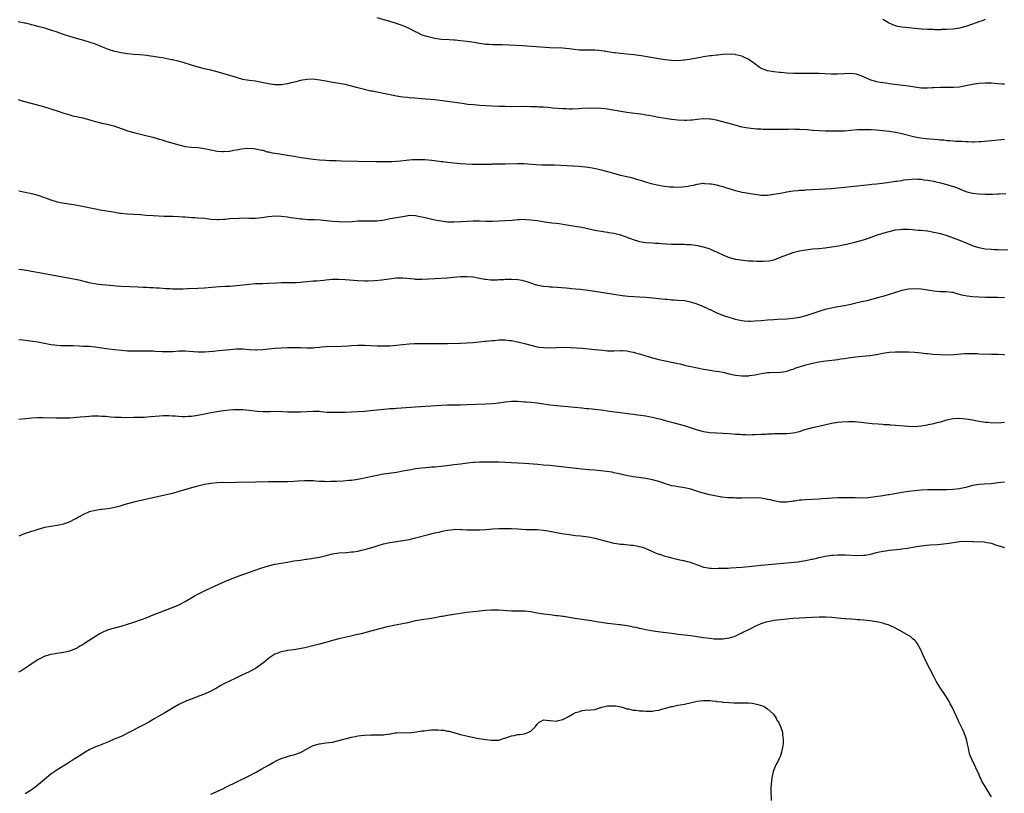
# Model space of a CAD drawing. Units: inches. Extents: x 2568000 to 2571000, y 1506000 to 1509000.
# Drawn here: x 2570417 to 2570725, y 1507392 to 1507634 of the extents above; entities that cross this region are included whole.
import ezdxf

# ---------------------------------------------------------------- set-up
doc = ezdxf.new("R2010")
doc.units = ezdxf.units.IN
doc.header["$MEASUREMENT"] = 0
doc.layers.add('LD25681506_10ft', color=63, linetype='Continuous')

msp = doc.modelspace()

# ---------------------------------------------------------------- linework, layer by layer
at = {"layer": 'LD25681506_10ft'}
for points, elevation in [([(2570725, 1507596.33), (2570721, 1507595.99), (2570717.67, 1507595.67), (2570717, 1507595.62), (2570715.58, 1507595.58), (2570715, 1507595.55), (2570713.63, 1507595.63), (2570713, 1507595.61), (2570711.72, 1507595.72), (2570711, 1507595.71), (2570709.8, 1507595.8), (2570709, 1507595.81), (2570707.93, 1507595.93), (2570707, 1507595.98), (2570706.12, 1507596.12), (2570705, 1507596.22), (2570704.31, 1507596.31), (2570700.58, 1507596.58), (2570698.77, 1507596.77), (2570697, 1507597.11), (2570693, 1507598.18), (2570691, 1507598.57), (2570689, 1507598.85), (2570687, 1507599.09), (2570685, 1507599.28), (2570683.38, 1507599.38), (2570683, 1507599.42), (2570681.43, 1507599.43), (2570681, 1507599.45), (2570679, 1507599.35), (2570675.02, 1507599.02), (2570673, 1507598.95), (2570671, 1507598.94), (2570669, 1507598.96), (2570667, 1507599.05), (2570665.2, 1507599.2), (2570665, 1507599.2), (2570663.35, 1507599.35), (2570661, 1507599.51), (2570659.55, 1507599.55), (2570659, 1507599.58), (2570657.54, 1507599.54), (2570657, 1507599.55), (2570655.49, 1507599.49), (2570653, 1507599.49), (2570651, 1507599.54), (2570649.55, 1507599.55), (2570649, 1507599.59), (2570647.63, 1507599.63), (2570645.8, 1507599.8), (2570645, 1507599.9), (2570643, 1507600.27), (2570640.82, 1507600.82), (2570638.53, 1507601.47), (2570635.78, 1507602.22), (2570635, 1507602.4), (2570633.25, 1507602.75), (2570633, 1507602.78), (2570631, 1507602.86), (2570629, 1507602.65), (2570627.55, 1507602.45), (2570627, 1507602.4), (2570625.66, 1507602.34), (2570625, 1507602.35), (2570623, 1507602.47), (2570621, 1507602.67), (2570619, 1507602.93), (2570617, 1507603.25), (2570615.54, 1507603.54), (2570615, 1507603.63), (2570613.87, 1507603.87), (2570613, 1507603.98), (2570612.14, 1507604.14), (2570607, 1507604.83), (2570605.1, 1507605.1), (2570601, 1507605.83), (2570599, 1507606.06), (2570597, 1507606.14), (2570595.89, 1507606.11), (2570595, 1507606.12), (2570593, 1507606.02), (2570592, 1507606), (2570589.88, 1507605.88), (2570589, 1507605.9), (2570588.06, 1507605.94), (2570587, 1507605.94), (2570583.79, 1507606.21), (2570582.41, 1507606.41), (2570581, 1507606.48), (2570579.48, 1507606.52), (2570579, 1507606.57), (2570577.4, 1507606.6), (2570577, 1507606.62), (2570575, 1507606.65), (2570571, 1507606.62), (2570569, 1507606.64), (2570567, 1507606.71), (2570563, 1507606.9), (2570561.12, 1507607), (2570559.16, 1507607.16), (2570557.36, 1507607.36), (2570555.59, 1507607.59), (2570551, 1507608.27), (2570548.58, 1507608.58), (2570547, 1507608.74), (2570542.88, 1507609.12), (2570540.69, 1507609.31), (2570539, 1507609.43), (2570538.51, 1507609.49), (2570537, 1507609.6), (2570536.28, 1507609.72), (2570535, 1507609.9), (2570531, 1507610.79), (2570527.46, 1507611.46), (2570527, 1507611.53), (2570525.81, 1507611.81), (2570525, 1507611.95), (2570523, 1507612.47), (2570521, 1507613.04), (2570519, 1507613.54), (2570517.77, 1507613.77), (2570515.9, 1507614.1), (2570515, 1507614.22), (2570513.47, 1507614.53), (2570513, 1507614.58), (2570511.04, 1507614.96), (2570509, 1507615.18), (2570507, 1507615.16), (2570505, 1507614.84), (2570503.57, 1507614.43), (2570502.1, 1507614.1), (2570501, 1507613.8), (2570500.32, 1507613.68), (2570499, 1507613.49), (2570497, 1507613.47), (2570495, 1507613.76), (2570493, 1507614.22), (2570491, 1507614.6), (2570489, 1507614.84), (2570487, 1507615.15), (2570485, 1507615.7), (2570484.03, 1507616.03), (2570483, 1507616.33), (2570482.51, 1507616.51), (2570479, 1507617.51), (2570477, 1507618.03), (2570475, 1507618.5), (2570473.07, 1507619), (2570471, 1507619.64), (2570468.39, 1507620.39), (2570466.82, 1507620.82), (2570465, 1507621.27), (2570464.69, 1507621.31), (2570461.86, 1507621.86), (2570461, 1507621.97), (2570459, 1507622.29), (2570457.49, 1507622.51), (2570457, 1507622.58), (2570454.81, 1507622.81), (2570453, 1507622.95), (2570451, 1507623.15), (2570449, 1507623.42), (2570447, 1507623.85), (2570445, 1507624.54), (2570443, 1507625.36), (2570441, 1507626.12), (2570439, 1507626.82), (2570437, 1507627.44), (2570435, 1507627.97), (2570433, 1507628.52), (2570431, 1507629.18), (2570429, 1507629.89), (2570427, 1507630.54), (2570425.11, 1507631.11), (2570423, 1507631.69), (2570421.95, 1507631.95), (2570421, 1507632.23), (2570420.36, 1507632.36), (2570419, 1507632.73), (2570418.76, 1507632.76), (2570416.83, 1507633.17)], 9930), ([(2570725, 1507613.64), (2570724.33, 1507613.67), (2570723, 1507613.76), (2570721, 1507613.93), (2570719, 1507613.99), (2570717, 1507613.85), (2570716.26, 1507613.74), (2570715, 1507613.53), (2570713, 1507613.12), (2570711, 1507612.76), (2570709, 1507612.62), (2570706.65, 1507612.65), (2570705, 1507612.62), (2570703, 1507612.48), (2570702.47, 1507612.47), (2570701, 1507612.38), (2570700.42, 1507612.42), (2570699, 1507612.45), (2570697, 1507612.7), (2570695, 1507613.02), (2570693.26, 1507613.26), (2570689, 1507613.78), (2570688.06, 1507613.94), (2570687, 1507614.05), (2570686.17, 1507614.17), (2570685, 1507614.44), (2570683.06, 1507615.06), (2570681, 1507615.97), (2570680.26, 1507616.26), (2570679, 1507616.73), (2570678.77, 1507616.77), (2570677, 1507617.02), (2570675, 1507616.94), (2570672.81, 1507616.81), (2570670.82, 1507616.82), (2570667, 1507616.99), (2570665, 1507617.03), (2570661, 1507616.96), (2570659, 1507616.96), (2570657, 1507617.08), (2570655, 1507617.27), (2570654.68, 1507617.32), (2570653, 1507617.49), (2570652.37, 1507617.63), (2570651, 1507617.85), (2570649.62, 1507618.38), (2570649, 1507618.6), (2570648.34, 1507619), (2570647, 1507619.99), (2570646.46, 1507620.46), (2570645.67, 1507621), (2570645.29, 1507621.29), (2570645, 1507621.44), (2570644.22, 1507621.78), (2570643, 1507622.4), (2570641.12, 1507622.87), (2570641, 1507622.92), (2570639.03, 1507623.03), (2570637, 1507622.89), (2570635.3, 1507622.7), (2570635, 1507622.69), (2570633.48, 1507622.52), (2570633, 1507622.48), (2570631, 1507622.2), (2570630.02, 1507622.02), (2570628.27, 1507621.73), (2570627, 1507621.46), (2570626.58, 1507621.42), (2570625, 1507621.13), (2570624.87, 1507621.13), (2570623, 1507620.96), (2570621.02, 1507621.02), (2570619, 1507621.24), (2570617, 1507621.54), (2570611.53, 1507622.47), (2570609.15, 1507622.85), (2570607, 1507623.08), (2570605, 1507623.23), (2570603.43, 1507623.44), (2570603, 1507623.46), (2570601.71, 1507623.71), (2570601, 1507623.79), (2570599.98, 1507623.98), (2570599, 1507624.12), (2570598.2, 1507624.2), (2570597, 1507624.3), (2570595, 1507624.29), (2570594.24, 1507624.24), (2570592.27, 1507624.27), (2570590.47, 1507624.47), (2570589, 1507624.7), (2570586.88, 1507624.88), (2570583, 1507625.02), (2570574.41, 1507625.59), (2570570.17, 1507625.83), (2570568.09, 1507625.91), (2570567, 1507625.92), (2570566.05, 1507625.95), (2570565, 1507625.95), (2570563.97, 1507626.03), (2570563, 1507626.07), (2570561.75, 1507626.25), (2570561, 1507626.34), (2570559.36, 1507626.64), (2570557, 1507627.01), (2570555, 1507627.24), (2570553.36, 1507627.36), (2570553, 1507627.41), (2570551.47, 1507627.47), (2570549, 1507627.63), (2570547, 1507627.93), (2570546.13, 1507628.13), (2570544.51, 1507628.51), (2570543.06, 1507629), (2570541.65, 1507629.65), (2570541, 1507630.02), (2570539.21, 1507631), (2570539, 1507631.1), (2570537.66, 1507631.66), (2570536.23, 1507632.23), (2570534.75, 1507632.75), (2570533, 1507633.27), (2570529, 1507634.42)], 9920), ([(2570719, 1507633.85), (2570718.4, 1507633.6), (2570717, 1507633.13), (2570715, 1507632.4), (2570713, 1507631.73), (2570711, 1507631.19), (2570709, 1507630.86), (2570707, 1507630.73), (2570705.3, 1507630.7), (2570705, 1507630.68), (2570703.31, 1507630.69), (2570702.72, 1507630.72), (2570701, 1507630.76), (2570699.14, 1507630.86), (2570697, 1507631.05), (2570695, 1507631.24), (2570693, 1507631.48), (2570691.71, 1507631.71), (2570691, 1507631.89), (2570690.16, 1507632.16), (2570688.8, 1507632.8), (2570687, 1507633.89)], 9910), ([(2570416.83, 1507608.83), (2570418.36, 1507608.36), (2570423.62, 1507607), (2570425, 1507606.6), (2570427, 1507606.01), (2570429.27, 1507605.27), (2570430.75, 1507604.75), (2570432.26, 1507604.26), (2570433, 1507604.08), (2570433.82, 1507603.82), (2570435, 1507603.59), (2570435.44, 1507603.44), (2570437, 1507603.12), (2570439.55, 1507602.45), (2570441, 1507602.02), (2570443, 1507601.52), (2570445, 1507601.08), (2570446.66, 1507600.66), (2570448.18, 1507600.18), (2570449, 1507599.85), (2570449.63, 1507599.63), (2570451, 1507599.11), (2570453, 1507598.53), (2570454.22, 1507598.22), (2570456.24, 1507597.76), (2570458.94, 1507597.06), (2570460.58, 1507596.58), (2570461, 1507596.48), (2570462.13, 1507596.13), (2570463, 1507595.89), (2570463.68, 1507595.68), (2570467, 1507594.7), (2570469, 1507594.24), (2570471, 1507593.98), (2570473, 1507593.83), (2570475, 1507593.59), (2570479, 1507592.75), (2570480.64, 1507592.64), (2570481, 1507592.59), (2570482.78, 1507592.78), (2570483, 1507592.78), (2570484.24, 1507593), (2570485, 1507593.16), (2570486.55, 1507593.45), (2570488.35, 1507593.65), (2570490.43, 1507593.57), (2570491, 1507593.47), (2570492.93, 1507593.07), (2570493.22, 1507593), (2570494.57, 1507592.57), (2570495, 1507592.52), (2570496.23, 1507592.23), (2570497, 1507592.16), (2570497.97, 1507591.97), (2570499, 1507591.84), (2570503, 1507591.14), (2570505.23, 1507590.77), (2570507.56, 1507590.44), (2570509, 1507590.28), (2570511, 1507590.07), (2570513, 1507589.9), (2570514.13, 1507589.87), (2570515, 1507589.8), (2570516.22, 1507589.78), (2570517.71, 1507589.71), (2570523, 1507589.57), (2570528.53, 1507589.47), (2570532.54, 1507589.46), (2570533, 1507589.48), (2570533.53, 1507589.53), (2570535, 1507589.57), (2570536.32, 1507589.68), (2570538.09, 1507589.91), (2570539.89, 1507590.11), (2570541, 1507590.16), (2570542.11, 1507590.11), (2570543, 1507590.14), (2570543.89, 1507590.11), (2570546.1, 1507589.9), (2570548.39, 1507589.61), (2570549, 1507589.55), (2570549.52, 1507589.52), (2570551, 1507589.3), (2570552.93, 1507589.07), (2570555, 1507588.88), (2570556.75, 1507588.75), (2570558.67, 1507588.67), (2570560.66, 1507588.66), (2570561, 1507588.68), (2570562.69, 1507588.69), (2570563, 1507588.71), (2570564.71, 1507588.71), (2570565, 1507588.73), (2570566.73, 1507588.73), (2570569, 1507588.77), (2570572.89, 1507588.89), (2570574.84, 1507588.84), (2570578.57, 1507588.57), (2570580.5, 1507588.5), (2570584.42, 1507588.42), (2570588.27, 1507588.27), (2570590.17, 1507588.17), (2570592.03, 1507588.03), (2570593, 1507587.95), (2570595, 1507587.72), (2570597.28, 1507587.28), (2570599, 1507586.87), (2570601, 1507586.35), (2570605, 1507585.26), (2570607, 1507584.78), (2570608.46, 1507584.46), (2570610.04, 1507584.04), (2570611.56, 1507583.56), (2570613.21, 1507583), (2570614.61, 1507582.61), (2570615, 1507582.51), (2570617, 1507582.11), (2570618.08, 1507581.92), (2570620.39, 1507581.61), (2570621, 1507581.56), (2570621.55, 1507581.55), (2570623, 1507581.48), (2570624.44, 1507581.56), (2570626.21, 1507581.79), (2570627, 1507581.98), (2570627.87, 1507582.13), (2570629, 1507582.43), (2570631, 1507582.69), (2570631.32, 1507582.68), (2570633, 1507582.58), (2570633.5, 1507582.5), (2570635, 1507582.19), (2570636.06, 1507581.94), (2570637, 1507581.67), (2570637.5, 1507581.5), (2570640.6, 1507580.6), (2570641, 1507580.47), (2570642.18, 1507580.18), (2570643, 1507579.94), (2570643.82, 1507579.82), (2570645, 1507579.61), (2570649, 1507579.04), (2570651, 1507579), (2570653, 1507579.26), (2570655, 1507579.65), (2570657, 1507580.06), (2570658.22, 1507580.23), (2570659, 1507580.36), (2570660.44, 1507580.44), (2570661, 1507580.51), (2570662.59, 1507580.59), (2570663, 1507580.63), (2570665, 1507580.79), (2570667, 1507580.91), (2570671, 1507581.12), (2570673, 1507581.28), (2570675, 1507581.47), (2570681, 1507582.07), (2570683, 1507582.29), (2570683.62, 1507582.38), (2570685, 1507582.54), (2570686.76, 1507582.76), (2570689.09, 1507583.09), (2570691, 1507583.33), (2570691.4, 1507583.4), (2570693, 1507583.6), (2570693.73, 1507583.73), (2570695, 1507583.89), (2570697, 1507584.08), (2570698, 1507584), (2570699, 1507584.01), (2570699.83, 1507583.83), (2570701, 1507583.72), (2570701.56, 1507583.56), (2570703, 1507583.32), (2570703.25, 1507583.25), (2570705, 1507582.85), (2570707, 1507582.32), (2570709, 1507581.73), (2570709.55, 1507581.55), (2570711, 1507581), (2570713, 1507580.18), (2570715, 1507579.62), (2570717, 1507579.36), (2570719, 1507579.27), (2570721, 1507579.3), (2570721.32, 1507579.32), (2570723, 1507579.38), (2570723.4, 1507579.4), (2570725.47, 1507579.47)], 9940), ([(2570417, 1507580.35), (2570421, 1507579.51), (2570421.41, 1507579.41), (2570423, 1507578.97), (2570425, 1507578.28), (2570427, 1507577.53), (2570429, 1507576.92), (2570430.59, 1507576.59), (2570434.08, 1507576.08), (2570435.79, 1507575.79), (2570437.47, 1507575.47), (2570443, 1507574.32), (2570443.84, 1507574.16), (2570445, 1507573.96), (2570445.84, 1507573.84), (2570447, 1507573.63), (2570448.62, 1507573.38), (2570449, 1507573.34), (2570451, 1507573.14), (2570452.93, 1507573.07), (2570455, 1507572.94), (2570456.77, 1507572.77), (2570459, 1507572.61), (2570462.45, 1507572.45), (2570464.4, 1507572.4), (2570465, 1507572.41), (2570467, 1507572.34), (2570468.27, 1507572.27), (2570469, 1507572.2), (2570470.15, 1507572.15), (2570471, 1507572.05), (2570472.01, 1507572.01), (2570473, 1507571.94), (2570475, 1507571.76), (2570477, 1507571.53), (2570479, 1507571.43), (2570479.43, 1507571.43), (2570481, 1507571.51), (2570481.52, 1507571.52), (2570483, 1507571.65), (2570485.82, 1507571.82), (2570487, 1507571.86), (2570489, 1507571.83), (2570489.8, 1507571.8), (2570491, 1507571.83), (2570491.88, 1507571.88), (2570493, 1507572.01), (2570495, 1507572.29), (2570497, 1507572.49), (2570499, 1507572.47), (2570501, 1507572.24), (2570502.04, 1507572.04), (2570503, 1507571.92), (2570503.76, 1507571.76), (2570505, 1507571.63), (2570505.55, 1507571.55), (2570507.42, 1507571.42), (2570509.37, 1507571.37), (2570511.29, 1507571.29), (2570513.12, 1507571.12), (2570515, 1507570.91), (2570517, 1507570.74), (2570519, 1507570.7), (2570521.2, 1507570.8), (2570523, 1507570.93), (2570525, 1507571), (2570527, 1507570.95), (2570529, 1507570.99), (2570531.32, 1507571.32), (2570533, 1507571.66), (2570533.79, 1507571.79), (2570536.25, 1507572.25), (2570537, 1507572.36), (2570538.66, 1507572.66), (2570539, 1507572.7), (2570541, 1507572.69), (2570542.36, 1507572.36), (2570543, 1507572.24), (2570543.97, 1507571.97), (2570545.61, 1507571.61), (2570547, 1507571.33), (2570549, 1507570.97), (2570551, 1507570.7), (2570551.31, 1507570.69), (2570553, 1507570.63), (2570555.26, 1507570.74), (2570557, 1507570.87), (2570559, 1507570.96), (2570561, 1507570.96), (2570563, 1507570.92), (2570565, 1507570.9), (2570567, 1507570.93), (2570569, 1507571.03), (2570571.22, 1507571.21), (2570573, 1507571.39), (2570573.39, 1507571.39), (2570575, 1507571.46), (2570575.42, 1507571.42), (2570577, 1507571.33), (2570579.06, 1507571.06), (2570581.29, 1507570.71), (2570583.61, 1507570.39), (2570585, 1507570.22), (2570585.91, 1507570.09), (2570587, 1507569.95), (2570588.25, 1507569.75), (2570589.56, 1507569.56), (2570592.95, 1507568.95), (2570597, 1507568.06), (2570599.6, 1507567.6), (2570601, 1507567.4), (2570601.33, 1507567.33), (2570603, 1507567.07), (2570605, 1507566.57), (2570607, 1507565.88), (2570609, 1507565.11), (2570610.62, 1507564.62), (2570611, 1507564.53), (2570613, 1507564.24), (2570615, 1507564.1), (2570616.01, 1507564.01), (2570617, 1507563.96), (2570617.87, 1507563.87), (2570621, 1507563.72), (2570625, 1507563.66), (2570625.6, 1507563.6), (2570627, 1507563.54), (2570629.23, 1507563.23), (2570630.22, 1507563), (2570631, 1507562.85), (2570631.25, 1507562.75), (2570633, 1507562.24), (2570634.46, 1507561.54), (2570635, 1507561.32), (2570635.62, 1507561), (2570636.57, 1507560.57), (2570637, 1507560.34), (2570639, 1507559.55), (2570641, 1507559.02), (2570643.33, 1507558.67), (2570645, 1507558.52), (2570646.47, 1507558.47), (2570647.6, 1507558.4), (2570649, 1507558.41), (2570649.62, 1507558.38), (2570651.49, 1507558.51), (2570653, 1507558.82), (2570655.91, 1507559.91), (2570657, 1507560.4), (2570658.65, 1507561), (2570658.92, 1507561.08), (2570660.51, 1507561.49), (2570661, 1507561.59), (2570663, 1507561.96), (2570665, 1507562.19), (2570667, 1507562.33), (2570669, 1507562.51), (2570671, 1507562.81), (2570673.19, 1507563.19), (2570675.66, 1507563.66), (2570678.29, 1507564.29), (2570681, 1507565.01), (2570682.49, 1507565.51), (2570685, 1507566.46), (2570687, 1507567.15), (2570689, 1507567.68), (2570691, 1507568.11), (2570692.29, 1507568.29), (2570693, 1507568.37), (2570695, 1507568.36), (2570696.24, 1507568.24), (2570697, 1507568.2), (2570698.09, 1507568.09), (2570699, 1507568.02), (2570701, 1507567.81), (2570703, 1507567.48), (2570705.01, 1507566.99), (2570707, 1507566.39), (2570709, 1507565.71), (2570711, 1507564.93), (2570713, 1507564.06), (2570713.77, 1507563.77), (2570715, 1507563.22), (2570715.18, 1507563.18), (2570717, 1507562.59), (2570719, 1507562.25), (2570721, 1507562.07), (2570721.95, 1507562.05), (2570723, 1507561.99), (2570726.04, 1507561.96)], 9950), ([(2570725, 1507546.97), (2570723, 1507547.06), (2570721, 1507547.03), (2570719, 1507547.05), (2570715.19, 1507547.19), (2570713.39, 1507547.39), (2570711.75, 1507547.75), (2570711, 1507548), (2570710.19, 1507548.19), (2570709, 1507548.54), (2570708.6, 1507548.6), (2570706.8, 1507548.8), (2570705, 1507548.84), (2570703, 1507548.97), (2570699, 1507549.66), (2570697, 1507549.78), (2570695, 1507549.61), (2570693, 1507549.18), (2570691, 1507548.61), (2570687, 1507547.37), (2570685.77, 1507547), (2570681.97, 1507546.03), (2570681, 1507545.79), (2570680.38, 1507545.62), (2570677.77, 1507545), (2570677, 1507544.83), (2570675, 1507544.44), (2570673, 1507544.09), (2570671.86, 1507543.86), (2570671, 1507543.73), (2570669, 1507543.24), (2570667, 1507542.63), (2570665.79, 1507542.21), (2570663, 1507541.32), (2570661, 1507540.81), (2570659, 1507540.46), (2570657, 1507540.24), (2570654.1, 1507540.1), (2570653, 1507540.07), (2570651, 1507539.91), (2570649, 1507539.7), (2570647, 1507539.58), (2570645.56, 1507539.56), (2570645, 1507539.57), (2570643.64, 1507539.64), (2570643, 1507539.72), (2570641.93, 1507539.93), (2570641, 1507540.16), (2570640.36, 1507540.36), (2570639, 1507540.76), (2570638.22, 1507541), (2570637.34, 1507541.34), (2570637, 1507541.43), (2570636.32, 1507541.68), (2570635, 1507542.23), (2570633.14, 1507543.14), (2570633, 1507543.19), (2570631.8, 1507543.8), (2570631, 1507544.1), (2570630.37, 1507544.37), (2570628.64, 1507545), (2570627, 1507545.53), (2570626.35, 1507545.65), (2570625, 1507545.95), (2570623, 1507546.13), (2570621.79, 1507546.21), (2570621, 1507546.24), (2570619.63, 1507546.37), (2570619, 1507546.41), (2570615, 1507546.78), (2570613, 1507547), (2570611, 1507547.17), (2570609.26, 1507547.26), (2570607.38, 1507547.38), (2570605.56, 1507547.56), (2570603, 1507547.92), (2570599, 1507548.57), (2570597, 1507548.87), (2570594.82, 1507549.18), (2570592.52, 1507549.48), (2570591, 1507549.64), (2570589.74, 1507549.74), (2570589, 1507549.83), (2570588.07, 1507549.93), (2570583.76, 1507550.24), (2570583, 1507550.3), (2570582.39, 1507550.39), (2570581, 1507550.5), (2570579.21, 1507550.79), (2570579, 1507550.84), (2570578.49, 1507551), (2570577.39, 1507551.39), (2570577, 1507551.45), (2570575.92, 1507551.92), (2570575, 1507552.14), (2570574.33, 1507552.33), (2570573, 1507552.56), (2570571, 1507552.66), (2570570.63, 1507552.63), (2570569, 1507552.61), (2570568.56, 1507552.56), (2570567, 1507552.52), (2570566.47, 1507552.47), (2570564.47, 1507552.47), (2570563, 1507552.61), (2570562.66, 1507552.66), (2570561, 1507553), (2570559, 1507553.34), (2570557, 1507553.48), (2570555, 1507553.43), (2570552.77, 1507553.23), (2570550.92, 1507553.08), (2570545, 1507552.76), (2570543, 1507552.68), (2570541, 1507552.69), (2570540.71, 1507552.71), (2570537, 1507553.04), (2570535, 1507553.01), (2570530.43, 1507552.43), (2570528.22, 1507552.22), (2570526.13, 1507552.13), (2570525, 1507552.12), (2570523, 1507552.21), (2570519, 1507552.52), (2570517, 1507552.63), (2570515, 1507552.61), (2570513, 1507552.44), (2570512.36, 1507552.36), (2570510.14, 1507552.14), (2570509, 1507552.08), (2570507, 1507551.94), (2570505.83, 1507551.83), (2570505, 1507551.72), (2570503.65, 1507551.65), (2570503, 1507551.58), (2570501.6, 1507551.6), (2570499, 1507551.61), (2570497.54, 1507551.54), (2570495, 1507551.35), (2570493.29, 1507551.29), (2570491, 1507551.24), (2570489, 1507551.1), (2570487.14, 1507550.86), (2570485, 1507550.64), (2570483, 1507550.51), (2570481.56, 1507550.44), (2570479.69, 1507550.31), (2570475, 1507549.94), (2570473, 1507549.84), (2570469.74, 1507549.74), (2570468.33, 1507549.67), (2570467, 1507549.62), (2570465, 1507549.64), (2570464.3, 1507549.7), (2570463, 1507549.77), (2570461, 1507549.93), (2570460.03, 1507549.97), (2570459, 1507550.05), (2570457.92, 1507550.08), (2570457, 1507550.13), (2570455.84, 1507550.16), (2570454.25, 1507550.25), (2570451.65, 1507550.35), (2570449, 1507550.5), (2570447.39, 1507550.61), (2570446.63, 1507550.63), (2570443, 1507550.93), (2570441.14, 1507551.14), (2570439, 1507551.57), (2570437.89, 1507551.89), (2570437, 1507552.09), (2570436.29, 1507552.29), (2570434.67, 1507552.67), (2570433, 1507553), (2570429, 1507553.66), (2570423.32, 1507554.68), (2570421, 1507555.15), (2570419.48, 1507555.49), (2570417, 1507555.82)], 9960), ([(2570417, 1507533.9), (2570418.22, 1507533.78), (2570419, 1507533.68), (2570421.42, 1507533.42), (2570423, 1507533.16), (2570425, 1507532.75), (2570427, 1507532.36), (2570428.19, 1507532.19), (2570429, 1507532.11), (2570430.05, 1507532.05), (2570431, 1507532.02), (2570433, 1507532.01), (2570433.98, 1507531.98), (2570435.91, 1507531.91), (2570437, 1507531.86), (2570439, 1507531.79), (2570441, 1507531.63), (2570441.54, 1507531.54), (2570443, 1507531.33), (2570445, 1507531.01), (2570447, 1507530.73), (2570449, 1507530.52), (2570451, 1507530.37), (2570453, 1507530.31), (2570453.68, 1507530.32), (2570455, 1507530.33), (2570455.65, 1507530.35), (2570457, 1507530.36), (2570457.66, 1507530.34), (2570459, 1507530.31), (2570459.75, 1507530.25), (2570461.85, 1507530.15), (2570463, 1507530.11), (2570465, 1507530.19), (2570467, 1507530.33), (2570469, 1507530.36), (2570473, 1507530.08), (2570473.9, 1507530.1), (2570475, 1507530.1), (2570477.71, 1507530.29), (2570479.55, 1507530.45), (2570483, 1507530.81), (2570485, 1507530.97), (2570487, 1507530.94), (2570489, 1507530.77), (2570491, 1507530.65), (2570491.35, 1507530.65), (2570493.23, 1507530.77), (2570495, 1507530.98), (2570497, 1507531.16), (2570501, 1507531.4), (2570501.4, 1507531.4), (2570503, 1507531.44), (2570503.41, 1507531.41), (2570505, 1507531.36), (2570507, 1507531.27), (2570509, 1507531.31), (2570509.36, 1507531.36), (2570511, 1507531.49), (2570511.56, 1507531.56), (2570513, 1507531.69), (2570515, 1507531.77), (2570515.76, 1507531.76), (2570517.82, 1507531.82), (2570519.93, 1507531.93), (2570521, 1507532), (2570523, 1507532.1), (2570525, 1507532.12), (2570527, 1507532.04), (2570529, 1507531.93), (2570529.92, 1507531.92), (2570531, 1507531.91), (2570531.93, 1507531.93), (2570533, 1507531.97), (2570535, 1507532.11), (2570539, 1507532.57), (2570540.65, 1507532.65), (2570541, 1507532.68), (2570543, 1507532.68), (2570547, 1507532.64), (2570549, 1507532.64), (2570551, 1507532.67), (2570555, 1507532.8), (2570557, 1507532.88), (2570559, 1507533), (2570562.67, 1507533.33), (2570563, 1507533.38), (2570565, 1507533.59), (2570565.62, 1507533.62), (2570567, 1507533.76), (2570568.21, 1507533.79), (2570569, 1507533.76), (2570570.38, 1507533.62), (2570571, 1507533.54), (2570573, 1507533.15), (2570575, 1507532.64), (2570577, 1507532.08), (2570579, 1507531.61), (2570579.53, 1507531.53), (2570581, 1507531.36), (2570583, 1507531.35), (2570585, 1507531.44), (2570587, 1507531.49), (2570589.43, 1507531.43), (2570591.31, 1507531.31), (2570593.16, 1507531.16), (2570597, 1507530.8), (2570599.47, 1507530.53), (2570601, 1507530.4), (2570601.62, 1507530.38), (2570603, 1507530.38), (2570605, 1507530.44), (2570605.58, 1507530.42), (2570607, 1507530.33), (2570607.8, 1507530.2), (2570609, 1507529.97), (2570609.76, 1507529.76), (2570611, 1507529.45), (2570613, 1507528.82), (2570614.36, 1507528.36), (2570615, 1507528.16), (2570617, 1507527.62), (2570619, 1507527.22), (2570621, 1507526.86), (2570622.52, 1507526.52), (2570623, 1507526.43), (2570623.73, 1507526.27), (2570625, 1507525.92), (2570626.39, 1507525.61), (2570627, 1507525.44), (2570629, 1507525.02), (2570631, 1507524.62), (2570632.39, 1507524.4), (2570634.14, 1507524.14), (2570635, 1507524.04), (2570635.86, 1507523.86), (2570637, 1507523.65), (2570639, 1507523.18), (2570641, 1507522.75), (2570643, 1507522.54), (2570645, 1507522.57), (2570645.39, 1507522.61), (2570647.13, 1507522.87), (2570649, 1507523.29), (2570651, 1507523.56), (2570651.56, 1507523.56), (2570655, 1507523.66), (2570655.82, 1507523.82), (2570657, 1507524), (2570658.52, 1507524.52), (2570659, 1507524.66), (2570659.86, 1507525), (2570661, 1507525.4), (2570663, 1507526.03), (2570665, 1507526.56), (2570667, 1507526.95), (2570669.25, 1507527.25), (2570673, 1507527.7), (2570673.82, 1507527.82), (2570675, 1507527.98), (2570676.16, 1507528.16), (2570678.48, 1507528.48), (2570683, 1507528.89), (2570685, 1507529.23), (2570687, 1507529.67), (2570689, 1507529.99), (2570691, 1507530.1), (2570693, 1507530.07), (2570695, 1507530.01), (2570697, 1507529.92), (2570698.19, 1507529.81), (2570699, 1507529.75), (2570700.42, 1507529.58), (2570701, 1507529.54), (2570702.65, 1507529.35), (2570704.8, 1507529.2), (2570707, 1507529.12), (2570709.19, 1507529.19), (2570712.5, 1507529.5), (2570714.46, 1507529.54), (2570715, 1507529.52), (2570716.5, 1507529.5), (2570717, 1507529.46), (2570721, 1507529.34), (2570723, 1507529.31), (2570724.74, 1507529.26), (2570725, 1507529.26)], 9970), ([(2570417, 1507509.02), (2570419, 1507509.2), (2570421, 1507509.41), (2570423, 1507509.5), (2570424.51, 1507509.49), (2570428.61, 1507509.39), (2570429.4, 1507509.4), (2570431, 1507509.39), (2570433, 1507509.48), (2570435, 1507509.65), (2570436.22, 1507509.78), (2570437.88, 1507509.88), (2570439, 1507509.97), (2570439.97, 1507510.03), (2570441.96, 1507510.04), (2570443, 1507510), (2570444.06, 1507509.94), (2570445.77, 1507509.77), (2570447, 1507509.69), (2570448.36, 1507509.64), (2570449, 1507509.6), (2570449.58, 1507509.58), (2570453, 1507509.6), (2570455, 1507509.63), (2570456.32, 1507509.68), (2570457, 1507509.71), (2570458.19, 1507509.81), (2570461, 1507510.09), (2570462.11, 1507510.11), (2570463, 1507510.17), (2570463.85, 1507510.15), (2570465, 1507510.1), (2570465.99, 1507510.01), (2570468.1, 1507509.9), (2570469, 1507509.89), (2570469.95, 1507509.95), (2570471, 1507509.99), (2570473, 1507510.27), (2570477.08, 1507511.08), (2570479.5, 1507511.5), (2570481, 1507511.68), (2570481.81, 1507511.81), (2570484.01, 1507512.01), (2570485, 1507512.06), (2570486.05, 1507512.05), (2570487, 1507512.06), (2570487.92, 1507511.92), (2570489, 1507511.86), (2570489.71, 1507511.71), (2570491.51, 1507511.51), (2570493.4, 1507511.4), (2570495, 1507511.44), (2570495.43, 1507511.43), (2570497, 1507511.47), (2570499.42, 1507511.42), (2570501, 1507511.35), (2570501.35, 1507511.35), (2570503, 1507511.3), (2570505, 1507511.34), (2570507, 1507511.45), (2570509, 1507511.55), (2570511, 1507511.47), (2570511.41, 1507511.41), (2570513.25, 1507511.25), (2570515, 1507511.15), (2570517, 1507511.16), (2570519, 1507511.22), (2570521, 1507511.3), (2570523, 1507511.4), (2570525, 1507511.54), (2570527.81, 1507511.81), (2570529, 1507511.94), (2570530.02, 1507512.02), (2570531, 1507512.14), (2570532.21, 1507512.21), (2570533, 1507512.3), (2570534.37, 1507512.37), (2570535, 1507512.43), (2570536.53, 1507512.53), (2570540.87, 1507512.87), (2570549, 1507513.4), (2570551, 1507513.5), (2570553, 1507513.54), (2570555, 1507513.54), (2570557, 1507513.57), (2570563, 1507513.82), (2570565, 1507513.93), (2570567, 1507514.14), (2570569, 1507514.44), (2570571, 1507514.62), (2570571.38, 1507514.62), (2570573, 1507514.59), (2570575, 1507514.47), (2570575.59, 1507514.41), (2570577, 1507514.31), (2570579, 1507514.07), (2570581, 1507513.79), (2570582.37, 1507513.63), (2570583, 1507513.54), (2570585, 1507513.33), (2570588.62, 1507513), (2570593, 1507512.52), (2570594.38, 1507512.38), (2570595, 1507512.34), (2570596.2, 1507512.2), (2570597, 1507512.14), (2570598.01, 1507512.01), (2570599, 1507511.9), (2570601.55, 1507511.55), (2570605, 1507511.06), (2570607.21, 1507510.79), (2570609, 1507510.6), (2570610.42, 1507510.42), (2570613, 1507510.03), (2570613.86, 1507509.86), (2570615, 1507509.66), (2570616.74, 1507509.26), (2570617.71, 1507509), (2570618.7, 1507508.7), (2570619, 1507508.64), (2570620.26, 1507508.26), (2570621, 1507508.09), (2570621.84, 1507507.84), (2570623, 1507507.54), (2570624.92, 1507507), (2570629, 1507505.72), (2570631, 1507505.21), (2570633, 1507504.9), (2570635, 1507504.76), (2570639, 1507504.53), (2570641, 1507504.38), (2570642.31, 1507504.31), (2570643, 1507504.24), (2570644.22, 1507504.22), (2570645, 1507504.16), (2570646.22, 1507504.22), (2570647, 1507504.22), (2570649, 1507504.35), (2570650.37, 1507504.37), (2570651, 1507504.43), (2570652.45, 1507504.45), (2570653, 1507504.5), (2570654.53, 1507504.53), (2570655, 1507504.56), (2570657, 1507504.58), (2570659, 1507504.7), (2570661, 1507505.14), (2570662.36, 1507505.64), (2570665, 1507506.39), (2570665.52, 1507506.48), (2570667, 1507506.85), (2570671, 1507507.77), (2570673, 1507508.1), (2570674.23, 1507508.23), (2570676.33, 1507508.33), (2570678.28, 1507508.28), (2570680.12, 1507508.12), (2570683.69, 1507507.69), (2570685.51, 1507507.51), (2570687, 1507507.42), (2570687.38, 1507507.38), (2570689, 1507507.3), (2570689.27, 1507507.27), (2570691, 1507507.17), (2570695, 1507506.81), (2570697, 1507506.75), (2570699, 1507506.9), (2570701, 1507507.24), (2570701.32, 1507507.32), (2570703, 1507507.67), (2570703.95, 1507507.95), (2570705, 1507508.21), (2570707, 1507508.8), (2570709, 1507509.24), (2570711, 1507509.35), (2570713, 1507509.17), (2570715, 1507508.84), (2570716.53, 1507508.53), (2570719, 1507508.12), (2570720.04, 1507508.04), (2570721, 1507507.92), (2570721.95, 1507507.95), (2570723, 1507507.91), (2570724.01, 1507508), (2570725, 1507508.05)], 9980), ([(2570725, 1507489.31), (2570723, 1507489.14), (2570720.84, 1507488.84), (2570718.66, 1507488.66), (2570717, 1507488.61), (2570715, 1507488.27), (2570713, 1507487.7), (2570711.35, 1507487.35), (2570711, 1507487.26), (2570709, 1507487.06), (2570707.03, 1507486.97), (2570705, 1507486.91), (2570701, 1507486.89), (2570699, 1507486.82), (2570697, 1507486.66), (2570695, 1507486.41), (2570694.3, 1507486.3), (2570693, 1507486.09), (2570689, 1507485.38), (2570688.66, 1507485.34), (2570687, 1507485.06), (2570684.75, 1507484.75), (2570682.48, 1507484.48), (2570680.35, 1507484.35), (2570678.39, 1507484.39), (2570676.47, 1507484.47), (2570674.48, 1507484.48), (2570673, 1507484.41), (2570668.08, 1507484.08), (2570667, 1507484.02), (2570663, 1507483.86), (2570661.73, 1507483.73), (2570661, 1507483.68), (2570659.45, 1507483.45), (2570659, 1507483.41), (2570657, 1507483.13), (2570655, 1507483.12), (2570653.43, 1507483.43), (2570653, 1507483.48), (2570651.81, 1507483.81), (2570651, 1507483.96), (2570650.14, 1507484.14), (2570649, 1507484.31), (2570647, 1507484.44), (2570643, 1507484.36), (2570642.38, 1507484.38), (2570641, 1507484.38), (2570640.4, 1507484.4), (2570638.48, 1507484.48), (2570636.65, 1507484.65), (2570635, 1507484.92), (2570633, 1507485.38), (2570630.14, 1507486.14), (2570627, 1507487.11), (2570625, 1507487.6), (2570623.78, 1507487.78), (2570623, 1507487.92), (2570622.05, 1507488.05), (2570621, 1507488.24), (2570620.4, 1507488.4), (2570619, 1507488.83), (2570618.56, 1507489), (2570617, 1507489.55), (2570615, 1507490.1), (2570613, 1507490.44), (2570610.76, 1507490.76), (2570609.04, 1507491.04), (2570607.35, 1507491.35), (2570604.09, 1507492.09), (2570603, 1507492.29), (2570602.42, 1507492.42), (2570600.67, 1507492.67), (2570598.88, 1507492.88), (2570596.95, 1507493.05), (2570595, 1507493.19), (2570593, 1507493.38), (2570583, 1507494.5), (2570581, 1507494.69), (2570579.15, 1507494.85), (2570575, 1507495.17), (2570573, 1507495.28), (2570569, 1507495.45), (2570567, 1507495.54), (2570565, 1507495.6), (2570563, 1507495.6), (2570561.54, 1507495.54), (2570561, 1507495.55), (2570559.44, 1507495.44), (2570559, 1507495.43), (2570557.25, 1507495.25), (2570555, 1507494.99), (2570553, 1507494.74), (2570551.48, 1507494.52), (2570549, 1507494.2), (2570547.89, 1507494.11), (2570547, 1507494.01), (2570546.02, 1507493.98), (2570545, 1507493.89), (2570544.15, 1507493.85), (2570543, 1507493.74), (2570541, 1507493.49), (2570539, 1507493.13), (2570537, 1507492.74), (2570535, 1507492.39), (2570531, 1507491.8), (2570529, 1507491.45), (2570526.87, 1507491), (2570525, 1507490.57), (2570523, 1507490.18), (2570521, 1507489.89), (2570520.19, 1507489.81), (2570518.32, 1507489.68), (2570516.41, 1507489.59), (2570514.49, 1507489.51), (2570513, 1507489.49), (2570512.5, 1507489.5), (2570511, 1507489.58), (2570509.69, 1507489.69), (2570509, 1507489.72), (2570507, 1507489.77), (2570506.24, 1507489.76), (2570504.32, 1507489.68), (2570503, 1507489.58), (2570501, 1507489.47), (2570495, 1507489.4), (2570491, 1507489.3), (2570485, 1507489.2), (2570483, 1507489.17), (2570481, 1507489.18), (2570479, 1507489.14), (2570477, 1507488.96), (2570475, 1507488.59), (2570473, 1507488.12), (2570471, 1507487.58), (2570467, 1507486.38), (2570465, 1507485.84), (2570457, 1507484.02), (2570453, 1507483.07), (2570451.36, 1507482.64), (2570451, 1507482.53), (2570449.78, 1507482.22), (2570449, 1507481.96), (2570448.22, 1507481.78), (2570447, 1507481.43), (2570444.97, 1507481.03), (2570443, 1507480.78), (2570442.76, 1507480.76), (2570441, 1507480.52), (2570439, 1507480.04), (2570437.25, 1507479.25), (2570437, 1507479.15), (2570435.61, 1507478.39), (2570435, 1507477.94), (2570434.35, 1507477.65), (2570433, 1507476.92), (2570431, 1507476.24), (2570430, 1507476), (2570429, 1507475.79), (2570427.59, 1507475.59), (2570425.18, 1507475.18), (2570425, 1507475.14), (2570423.33, 1507474.67), (2570423, 1507474.6), (2570421.82, 1507474.18), (2570421, 1507473.95), (2570419, 1507473.25), (2570417, 1507472.49)], 9990), ([(2570417, 1507430.05), (2570417.6, 1507430.4), (2570420.11, 1507432.11), (2570421.48, 1507433), (2570423, 1507433.95), (2570423.72, 1507434.28), (2570425, 1507434.95), (2570427, 1507435.57), (2570427.73, 1507435.73), (2570429, 1507435.95), (2570431, 1507436.23), (2570432.56, 1507436.56), (2570433, 1507436.67), (2570433.82, 1507437), (2570435, 1507437.52), (2570435.93, 1507438.07), (2570437, 1507438.67), (2570437.56, 1507439), (2570441, 1507441.24), (2570442.09, 1507441.91), (2570443, 1507442.42), (2570443.39, 1507442.61), (2570444.32, 1507443), (2570445, 1507443.26), (2570449, 1507444.38), (2570453, 1507445.64), (2570455, 1507446.31), (2570456.8, 1507447), (2570459, 1507447.89), (2570460.38, 1507448.38), (2570461.99, 1507449), (2570462.7, 1507449.3), (2570463, 1507449.4), (2570464.12, 1507449.88), (2570465.56, 1507450.44), (2570467, 1507451.06), (2570469, 1507452.09), (2570472.1, 1507453.9), (2570473, 1507454.35), (2570473.42, 1507454.58), (2570475, 1507455.34), (2570477, 1507456.28), (2570481.63, 1507458.37), (2570485, 1507459.74), (2570487, 1507460.46), (2570493, 1507462.58), (2570495, 1507463.19), (2570497, 1507463.67), (2570497.8, 1507463.8), (2570499, 1507464.05), (2570500.24, 1507464.24), (2570501, 1507464.39), (2570503, 1507464.71), (2570504.99, 1507465.01), (2570506.74, 1507465.25), (2570507, 1507465.27), (2570508.5, 1507465.5), (2570509, 1507465.56), (2570511, 1507465.93), (2570513.45, 1507466.55), (2570515.08, 1507466.92), (2570517, 1507467.21), (2570519.4, 1507467.4), (2570521, 1507467.55), (2570521.62, 1507467.62), (2570523, 1507467.83), (2570524.05, 1507468.05), (2570525, 1507468.27), (2570527, 1507468.83), (2570528.65, 1507469.35), (2570529.62, 1507469.62), (2570531, 1507470.04), (2570533, 1507470.53), (2570535, 1507470.83), (2570537, 1507471.07), (2570539, 1507471.42), (2570541, 1507471.92), (2570545.05, 1507473), (2570547, 1507473.48), (2570548.24, 1507473.76), (2570549, 1507473.97), (2570549.87, 1507474.13), (2570551, 1507474.39), (2570553, 1507474.59), (2570553.39, 1507474.61), (2570555, 1507474.55), (2570555.45, 1507474.55), (2570557, 1507474.45), (2570559, 1507474.41), (2570561, 1507474.45), (2570563, 1507474.58), (2570565, 1507474.72), (2570567, 1507474.83), (2570569, 1507474.88), (2570571, 1507474.85), (2570573, 1507474.75), (2570575.42, 1507474.58), (2570577.48, 1507474.52), (2570579, 1507474.52), (2570581, 1507474.38), (2570583, 1507474.02), (2570585, 1507473.61), (2570586.69, 1507473.31), (2570589, 1507472.96), (2570591, 1507472.71), (2570592.56, 1507472.56), (2570595, 1507472.24), (2570597, 1507471.83), (2570601, 1507470.76), (2570603, 1507470.32), (2570603.82, 1507470.18), (2570605, 1507470.01), (2570605.95, 1507469.95), (2570608.3, 1507469.7), (2570609, 1507469.65), (2570609.56, 1507469.56), (2570611, 1507469.28), (2570611.91, 1507469), (2570612.72, 1507468.72), (2570613, 1507468.61), (2570615, 1507467.72), (2570615.48, 1507467.48), (2570616.53, 1507467), (2570617, 1507466.84), (2570617.19, 1507466.81), (2570619, 1507466.25), (2570619.97, 1507466.03), (2570621, 1507465.74), (2570622.68, 1507465.32), (2570624.08, 1507465), (2570624.85, 1507464.85), (2570625, 1507464.78), (2570626.46, 1507464.46), (2570627, 1507464.2), (2570627.96, 1507463.96), (2570629, 1507463.47), (2570629.38, 1507463.38), (2570630.45, 1507463), (2570631, 1507462.82), (2570631.19, 1507462.81), (2570633, 1507462.5), (2570633.48, 1507462.52), (2570635, 1507462.4), (2570635.55, 1507462.45), (2570637, 1507462.44), (2570638.51, 1507462.51), (2570639.41, 1507462.59), (2570643, 1507462.8), (2570645, 1507462.96), (2570649, 1507463.36), (2570657, 1507464.12), (2570660.48, 1507464.48), (2570661, 1507464.54), (2570663, 1507464.85), (2570664.76, 1507465.24), (2570665, 1507465.28), (2570666.37, 1507465.63), (2570667, 1507465.75), (2570668.02, 1507465.98), (2570669, 1507466.17), (2570671, 1507466.49), (2570671.49, 1507466.51), (2570673, 1507466.66), (2570673.36, 1507466.64), (2570675, 1507466.66), (2570675.38, 1507466.62), (2570679, 1507466.38), (2570681, 1507466.48), (2570681.45, 1507466.55), (2570683.11, 1507466.89), (2570685, 1507467.38), (2570685.48, 1507467.48), (2570687, 1507467.78), (2570687.91, 1507467.91), (2570689, 1507468.06), (2570692.39, 1507468.39), (2570693, 1507468.47), (2570694.73, 1507468.73), (2570696.87, 1507469.13), (2570699, 1507469.47), (2570701.75, 1507469.75), (2570704.14, 1507469.86), (2570705, 1507469.95), (2570705.94, 1507470.06), (2570707.7, 1507470.3), (2570709, 1507470.51), (2570711, 1507470.77), (2570713, 1507470.87), (2570715, 1507470.82), (2570715.22, 1507470.78), (2570718.72, 1507470.72), (2570719.47, 1507470.53), (2570721, 1507470.23), (2570722.21, 1507469.79), (2570723, 1507469.52), (2570725, 1507468.93)], 10000), ([(2570720.95, 1507391), (2570720.2, 1507392.2), (2570719, 1507394.27), (2570717.94, 1507395.94), (2570717.5, 1507397), (2570717.33, 1507397.33), (2570717, 1507398.21), (2570716.62, 1507399), (2570716.07, 1507400.07), (2570715.67, 1507401), (2570714.68, 1507403), (2570714.15, 1507404.15), (2570713.96, 1507405), (2570713.79, 1507406.21), (2570713.47, 1507407.47), (2570713.16, 1507409), (2570712.4, 1507411), (2570711.97, 1507411.97), (2570711.45, 1507413), (2570710.69, 1507414.69), (2570710.53, 1507415), (2570710.08, 1507416.08), (2570708.72, 1507419), (2570708.07, 1507420.07), (2570707.63, 1507421), (2570706.36, 1507423), (2570705.04, 1507425), (2570703.81, 1507427), (2570702.84, 1507428.84), (2570700.8, 1507432.8), (2570699.51, 1507435.51), (2570698.86, 1507437), (2570697.75, 1507439), (2570697.43, 1507439.43), (2570697, 1507439.89), (2570696.44, 1507440.44), (2570695.75, 1507441), (2570695, 1507441.46), (2570692.37, 1507443), (2570690.14, 1507444.14), (2570688.72, 1507444.72), (2570687.88, 1507445), (2570687, 1507445.26), (2570685.6, 1507445.6), (2570685, 1507445.72), (2570683, 1507446.04), (2570681, 1507446.24), (2570679.7, 1507446.3), (2570679, 1507446.37), (2570678.45, 1507446.45), (2570677, 1507446.51), (2570675.37, 1507446.63), (2570675, 1507446.68), (2570673, 1507446.89), (2570671.05, 1507447.05), (2570669.13, 1507447.13), (2570667.12, 1507447.12), (2570663, 1507447), (2570661, 1507446.89), (2570659, 1507446.74), (2570657, 1507446.54), (2570655, 1507446.33), (2570653, 1507446.07), (2570652.09, 1507445.91), (2570651, 1507445.69), (2570650.44, 1507445.56), (2570648.92, 1507445.08), (2570647, 1507444.23), (2570645.43, 1507443.43), (2570643.52, 1507442.48), (2570643, 1507442.21), (2570642.16, 1507441.84), (2570641, 1507441.23), (2570640.4, 1507441), (2570639, 1507440.59), (2570637, 1507440.32), (2570636.29, 1507440.29), (2570635, 1507440.29), (2570634.32, 1507440.32), (2570633, 1507440.45), (2570631, 1507440.74), (2570629, 1507441.06), (2570627, 1507441.33), (2570623, 1507441.76), (2570621, 1507442.02), (2570617.57, 1507442.43), (2570615.22, 1507442.78), (2570613, 1507443.17), (2570611.51, 1507443.51), (2570611, 1507443.6), (2570609.91, 1507443.91), (2570609, 1507444.08), (2570608.27, 1507444.27), (2570607, 1507444.49), (2570605, 1507444.76), (2570604.77, 1507444.77), (2570602.94, 1507444.94), (2570601, 1507445.16), (2570597.69, 1507445.69), (2570597, 1507445.84), (2570595.96, 1507446.04), (2570593.65, 1507446.35), (2570593, 1507446.42), (2570590.76, 1507446.76), (2570589, 1507447.1), (2570587.33, 1507447.33), (2570587, 1507447.42), (2570585.55, 1507447.55), (2570585, 1507447.63), (2570583, 1507447.84), (2570581, 1507448.1), (2570579, 1507448.46), (2570577, 1507448.85), (2570575, 1507449.05), (2570572.95, 1507449.05), (2570571, 1507449.06), (2570567, 1507449.34), (2570565, 1507449.35), (2570564.66, 1507449.34), (2570562.8, 1507449.2), (2570560.98, 1507449.02), (2570559, 1507448.86), (2570557, 1507448.67), (2570554.26, 1507448.25), (2570553, 1507448.04), (2570551, 1507447.72), (2570549.42, 1507447.42), (2570549, 1507447.36), (2570547, 1507446.95), (2570545.34, 1507446.66), (2570543.59, 1507446.41), (2570543, 1507446.36), (2570541, 1507446), (2570540.18, 1507445.82), (2570538.56, 1507445.44), (2570536.9, 1507445.1), (2570534.7, 1507444.7), (2570532.1, 1507444.1), (2570527.7, 1507443), (2570524.01, 1507441.99), (2570522.4, 1507441.6), (2570520.76, 1507441.24), (2570518.86, 1507440.86), (2570517, 1507440.42), (2570515, 1507439.86), (2570513, 1507439.26), (2570511, 1507438.71), (2570508.05, 1507437.95), (2570506.43, 1507437.57), (2570504.76, 1507437.24), (2570502.97, 1507436.97), (2570501, 1507436.7), (2570500.62, 1507436.62), (2570499, 1507436.37), (2570497.94, 1507435.94), (2570497, 1507435.65), (2570496.03, 1507435), (2570495.43, 1507434.57), (2570495, 1507434.24), (2570493.57, 1507433), (2570491, 1507431.16), (2570490.74, 1507431), (2570489, 1507430.11), (2570486.66, 1507429), (2570485, 1507428.24), (2570482.41, 1507427), (2570481.47, 1507426.53), (2570480.17, 1507425.83), (2570478.75, 1507425), (2570477, 1507424.02), (2570475, 1507423.06), (2570473, 1507422.33), (2570471.99, 1507422.01), (2570469.42, 1507421), (2570469, 1507420.83), (2570467, 1507419.84), (2570465.2, 1507418.8), (2570462.69, 1507417.31), (2570461, 1507416.37), (2570459.54, 1507415.54), (2570457.61, 1507414.39), (2570457, 1507414.09), (2570456.32, 1507413.68), (2570455, 1507413.05), (2570449, 1507409.91), (2570446.79, 1507409), (2570445, 1507408.24), (2570443, 1507407.41), (2570441.91, 1507407), (2570441, 1507406.63), (2570439, 1507405.7), (2570437.79, 1507405), (2570437, 1507404.51), (2570434.62, 1507403), (2570433.65, 1507402.35), (2570433, 1507401.94), (2570432.44, 1507401.56), (2570429, 1507399.47), (2570428.29, 1507399), (2570427, 1507398.09), (2570426.38, 1507397.62), (2570425.62, 1507397), (2570425, 1507396.44), (2570423.14, 1507394.86), (2570422.03, 1507393.97), (2570420.85, 1507393.15), (2570419, 1507391.98)], 10010), ([(2570477, 1507391.87), (2570480.54, 1507393.46), (2570481.89, 1507394.11), (2570488.57, 1507397.43), (2570491.22, 1507398.78), (2570493, 1507399.75), (2570495, 1507400.88), (2570496.32, 1507401.68), (2570497.6, 1507402.4), (2570499, 1507403.05), (2570501, 1507403.68), (2570501.91, 1507403.91), (2570503, 1507404.16), (2570505, 1507404.86), (2570507.66, 1507406.34), (2570509, 1507407.02), (2570511, 1507407.58), (2570511.7, 1507407.7), (2570513, 1507407.86), (2570514.03, 1507408.03), (2570515, 1507408.15), (2570517, 1507408.59), (2570521, 1507409.63), (2570522.14, 1507409.86), (2570523, 1507410.05), (2570523.85, 1507410.15), (2570525, 1507410.33), (2570527, 1507410.42), (2570529, 1507410.38), (2570530.42, 1507410.42), (2570531, 1507410.42), (2570531.54, 1507410.46), (2570533, 1507410.71), (2570533.26, 1507410.74), (2570534.53, 1507411), (2570535, 1507411.08), (2570537, 1507411.12), (2570539.08, 1507411.08), (2570541.33, 1507411.33), (2570543, 1507411.65), (2570543.7, 1507411.7), (2570545, 1507411.87), (2570545.93, 1507411.93), (2570547.98, 1507411.98), (2570549, 1507411.88), (2570549.84, 1507411.84), (2570551, 1507411.59), (2570551.5, 1507411.5), (2570553.29, 1507411), (2570555, 1507410.55), (2570558.26, 1507409.74), (2570560.74, 1507409.26), (2570563, 1507408.96), (2570564.74, 1507408.74), (2570565, 1507408.69), (2570567, 1507408.72), (2570568.67, 1507409.33), (2570569, 1507409.38), (2570569.54, 1507409.54), (2570571, 1507410.1), (2570571.76, 1507410.23), (2570573, 1507410.49), (2570573.5, 1507410.5), (2570575, 1507410.75), (2570575.21, 1507410.79), (2570575.83, 1507411), (2570577, 1507411.6), (2570578.43, 1507413), (2570579, 1507413.72), (2570579.66, 1507414.34), (2570580.82, 1507415), (2570581, 1507415.06), (2570581.87, 1507415), (2570582.88, 1507414.88), (2570583.1, 1507414.9), (2570585, 1507414.65), (2570585.26, 1507414.74), (2570586.1, 1507415), (2570587, 1507415.21), (2570589, 1507416.28), (2570590.24, 1507417), (2570591, 1507417.38), (2570592.28, 1507417.72), (2570593, 1507417.98), (2570593.94, 1507418.06), (2570595.75, 1507418.25), (2570597, 1507418.33), (2570599.25, 1507419), (2570601, 1507419.42), (2570603, 1507419.47), (2570603.43, 1507419.43), (2570605.11, 1507419.11), (2570605.54, 1507419), (2570607, 1507418.56), (2570607.52, 1507418.48), (2570609, 1507418.14), (2570609.92, 1507418.08), (2570611, 1507417.91), (2570612.15, 1507417.85), (2570613, 1507417.79), (2570615, 1507417.83), (2570615.98, 1507418.02), (2570617, 1507418.16), (2570617.63, 1507418.37), (2570619, 1507418.71), (2570619.22, 1507418.78), (2570621, 1507419.25), (2570621.29, 1507419.29), (2570623, 1507419.62), (2570623.73, 1507419.73), (2570625, 1507419.97), (2570629, 1507420.88), (2570629.94, 1507421), (2570631, 1507421.12), (2570633, 1507421.08), (2570633.81, 1507421), (2570634.87, 1507420.87), (2570635, 1507420.84), (2570636.67, 1507420.67), (2570637, 1507420.61), (2570639, 1507420.48), (2570640.45, 1507420.45), (2570641, 1507420.41), (2570642.44, 1507420.44), (2570643, 1507420.4), (2570644.41, 1507420.41), (2570645, 1507420.35), (2570646.26, 1507420.26), (2570647.93, 1507419.93), (2570649.43, 1507419.43), (2570650.28, 1507419), (2570651, 1507418.53), (2570652.71, 1507417), (2570652.84, 1507416.84), (2570653.64, 1507415.64), (2570653.94, 1507415), (2570654.37, 1507414.37), (2570655.01, 1507413), (2570655.56, 1507411.56), (2570655.68, 1507411), (2570655.7, 1507410.3), (2570655.88, 1507409), (2570655.82, 1507407.82), (2570655.75, 1507407), (2570655.39, 1507405), (2570655, 1507403.88), (2570654.67, 1507403), (2570654.12, 1507401.88), (2570653.61, 1507401), (2570652.75, 1507399), (2570652.46, 1507397.54), (2570652.34, 1507397), (2570652.13, 1507395), (2570652.06, 1507393.94), (2570652.01, 1507393), (2570652.07, 1507389.93)], 10020)]:
    msp.add_lwpolyline(points, dxfattribs=dict(at, elevation=elevation))

doc.saveas('drawing.dxf')
